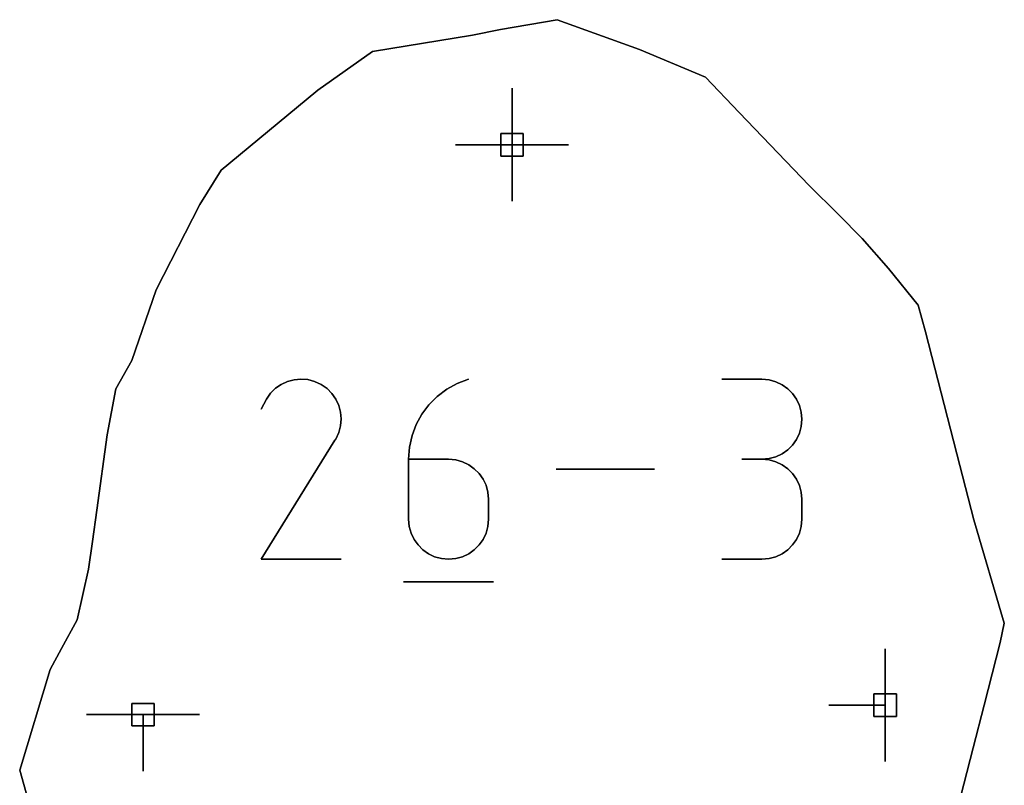
# Model space of a CAD drawing. Units: centimetres. Extents: x 0 to 116, y 0 to 76.
# Drawn here: x 16 to 18, y 70 to 72 of the extents above; entities that cross this region are included whole.
import ezdxf

# ---------------------------------------------------------------- set-up
doc = ezdxf.new("R2010")
doc.units = ezdxf.units.CM
for name, color, linetype, true_color in [('annotation', 178, 'Continuous', 0x000000), ('boundary', 178, 'Continuous', 0x000000), ('hole', 178, 'Continuous', 0x000000)]:
    doc.layers.add(name, color=color, linetype=linetype, true_color=true_color)

msp = doc.modelspace()

# ---------------------------------------------------------------- linework, layer by layer
at = {"layer": 'annotation', "color": 1, "true_color": 0xff0000}
for points in [[(17.2224, 72.2046), (17.2224, 72.0617)], [(17.2224, 72.0617), (17.2224, 72.2046)], [(17.2224, 72.2046), (17.2224, 72.0617)], [(17.2224, 72.0617), (17.2224, 72.2046)], [(17.2224, 72.2046), (17.2224, 72.0617)], [(17.2224, 72.0617), (17.2224, 72.2046)], [(17.2224, 72.2046), (17.2224, 72.0617)], [(17.2224, 72.0617), (17.2224, 72.2046)], [(17.2224, 72.2046), (17.2224, 72.0617)], [(17.2224, 72.0617), (17.2224, 72.2046)], [(17.2224, 72.2046), (17.2224, 72.0617)], [(17.2224, 72.0617), (17.2224, 72.2046)], [(17.2224, 72.2046), (17.2224, 72.0617)], [(17.2224, 72.0617), (17.2224, 72.2046)], [(17.2224, 72.2046), (17.2224, 72.0617)], [(17.2224, 72.0617), (17.2224, 72.2046)], [(17.2224, 72.2046), (17.2224, 72.0617)], [(17.2224, 72.0617), (17.2224, 72.2046)], [(17.2224, 72.0617), (17.2224, 72.2046)], [(17.2224, 72.2046), (17.2224, 72.0617)], [(17.2224, 72.0617), (17.2224, 72.2046)], [(17.2224, 72.0617), (17.0795, 72.0617)], [(17.0795, 72.0617), (17.2224, 72.0617)], [(17.2224, 72.0617), (17.0795, 72.0617)], [(17.2224, 71.9188), (17.2224, 72.0617)], [(17.2224, 72.0617), (17.2224, 71.9188)], [(17.2224, 71.9188), (17.2224, 72.0617)], [(17.2224, 72.0617), (17.2224, 71.9188)], [(17.2224, 71.9188), (17.2224, 72.0617)], [(17.2224, 72.0617), (17.2224, 71.9188)], [(17.3653, 72.0617), (17.2224, 72.0617)], [(17.2224, 72.0617), (17.3653, 72.0617)], [(17.3653, 72.0617), (17.2224, 72.0617)], [(17.2224, 72.0617), (17.3653, 72.0617)], [(17.3653, 72.0617), (17.2224, 72.0617)], [(17.2224, 72.0617), (17.3653, 72.0617)], [(17.2224, 72.0617), (17.2224, 71.9188)], [(17.2224, 71.9188), (17.2224, 72.0617)], [(17.2224, 72.0617), (17.2224, 71.9188)], [(17.3653, 72.0617), (17.2224, 72.0617)], [(17.2224, 72.0617), (17.3653, 72.0617)], [(17.3653, 72.0617), (17.2224, 72.0617)], [(17.2224, 72.0617), (17.3653, 72.0617)], [(17.3653, 72.0617), (17.2224, 72.0617)], [(17.2224, 72.0617), (17.3653, 72.0617)], [(17.2224, 72.0617), (17.3653, 72.0617)], [(17.3653, 72.0617), (17.2224, 72.0617)], [(17.2224, 72.0617), (17.3653, 72.0617)], [(16.6383, 71.4554), (16.6239, 71.4455)], [(16.6239, 71.4455), (16.6383, 71.4554)], [(16.6383, 71.4554), (16.6239, 71.4455)], [(16.654, 71.4626), (16.6383, 71.4554)], [(16.6383, 71.4554), (16.654, 71.4626)], [(16.654, 71.4626), (16.6383, 71.4554)], [(16.6706, 71.4671), (16.654, 71.4626)], [(16.654, 71.4626), (16.6706, 71.4671)], [(16.6706, 71.4671), (16.654, 71.4626)], [(16.6879, 71.4687), (16.6706, 71.4671)], [(16.6706, 71.4671), (16.6879, 71.4687)], [(16.6879, 71.4687), (16.6706, 71.4671)], [(16.7053, 71.4673), (16.6879, 71.4687)], [(16.6879, 71.4687), (16.7053, 71.4673)], [(16.7053, 71.4673), (16.6879, 71.4687)], [(16.7225, 71.4629), (16.7053, 71.4673)], [(16.7053, 71.4673), (16.7225, 71.4629)], [(16.7225, 71.4629), (16.7053, 71.4673)], [(16.7391, 71.4553), (16.7225, 71.4629)], [(16.7225, 71.4629), (16.7391, 71.4553)], [(16.7391, 71.4553), (16.7225, 71.4629)], [(16.754, 71.4447), (16.7391, 71.4553)], [(16.7391, 71.4553), (16.754, 71.4447)], [(16.754, 71.4447), (16.7391, 71.4553)], [(17.0836, 71.4578), (17.057, 71.4432)], [(17.057, 71.4432), (17.0836, 71.4578)], [(17.0836, 71.4578), (17.057, 71.4432)], [(17.1126, 71.4687), (17.0836, 71.4578)], [(17.0836, 71.4578), (17.1126, 71.4687)], [(17.1126, 71.4687), (17.0836, 71.4578)], [(17.8553, 71.4682), (17.7541, 71.4682)], [(17.7541, 71.4682), (17.8553, 71.4682)], [(17.8553, 71.4682), (17.7541, 71.4682)], [(17.8735, 71.4665), (17.8553, 71.4682)], [(17.8553, 71.4682), (17.8735, 71.4665)], [(17.8735, 71.4665), (17.8553, 71.4682)], [(17.8906, 71.4618), (17.8735, 71.4665)], [(17.8735, 71.4665), (17.8906, 71.4618)], [(17.8906, 71.4618), (17.8735, 71.4665)], [(17.9064, 71.4543), (17.8906, 71.4618)], [(17.8906, 71.4618), (17.9064, 71.4543)], [(17.9064, 71.4543), (17.8906, 71.4618)], [(16.6112, 71.433), (16.6007, 71.418)], [(16.6007, 71.418), (16.6112, 71.433)], [(16.6112, 71.433), (16.6007, 71.418)], [(16.6239, 71.4455), (16.6112, 71.433)], [(16.6112, 71.433), (16.6239, 71.4455)], [(16.6239, 71.4455), (16.6112, 71.433)], [(16.7665, 71.432), (16.754, 71.4447)], [(16.754, 71.4447), (16.7665, 71.432)], [(16.7665, 71.432), (16.754, 71.4447)], [(16.7763, 71.4176), (16.7665, 71.432)], [(16.7665, 71.432), (16.7763, 71.4176)], [(16.7763, 71.4176), (16.7665, 71.432)], [(17.057, 71.4432), (17.033, 71.4251)], [(17.033, 71.4251), (17.057, 71.4432)], [(17.057, 71.4432), (17.033, 71.4251)], [(17.9205, 71.4443), (17.9064, 71.4543)], [(17.9064, 71.4543), (17.9205, 71.4443)], [(17.9205, 71.4443), (17.9064, 71.4543)], [(17.9327, 71.4321), (17.9205, 71.4443)], [(17.9205, 71.4443), (17.9327, 71.4321)], [(17.9327, 71.4321), (17.9205, 71.4443)], [(17.9427, 71.418), (17.9327, 71.4321)], [(17.9327, 71.4321), (17.9427, 71.418)], [(17.9427, 71.418), (17.9327, 71.4321)], [(16.6007, 71.418), (16.5874, 71.3925)], [(16.5874, 71.3925), (16.6007, 71.418)], [(16.6007, 71.418), (16.5874, 71.3925)], [(16.7836, 71.4019), (16.7763, 71.4176)], [(16.7763, 71.4176), (16.7836, 71.4019)], [(16.7836, 71.4019), (16.7763, 71.4176)], [(17.033, 71.4251), (17.012, 71.404)], [(17.012, 71.404), (17.033, 71.4251)], [(17.033, 71.4251), (17.012, 71.404)], [(17.9502, 71.4023), (17.9427, 71.418)], [(17.9427, 71.418), (17.9502, 71.4023)], [(17.9502, 71.4023), (17.9427, 71.418)], [(16.788, 71.3852), (16.7836, 71.4019)], [(16.7836, 71.4019), (16.788, 71.3852)], [(16.788, 71.3852), (16.7836, 71.4019)], [(16.7896, 71.368), (16.788, 71.3852)], [(16.788, 71.3852), (16.7896, 71.368)], [(16.7896, 71.368), (16.788, 71.3852)], [(16.9942, 71.3802), (16.9799, 71.3541)], [(16.9799, 71.3541), (16.9942, 71.3802)], [(16.9942, 71.3802), (16.9799, 71.3541)], [(17.012, 71.404), (16.9942, 71.3802)], [(16.9942, 71.3802), (17.012, 71.404)], [(17.012, 71.404), (16.9942, 71.3802)], [(17.9549, 71.3852), (17.9502, 71.4023)], [(17.9502, 71.4023), (17.9549, 71.3852)], [(17.9549, 71.3852), (17.9502, 71.4023)], [(17.9565, 71.3671), (17.9549, 71.3852)], [(17.9549, 71.3852), (17.9565, 71.3671)], [(17.9565, 71.3671), (17.9549, 71.3852)], [(16.7882, 71.3506), (16.7896, 71.368)], [(16.7896, 71.368), (16.7882, 71.3506)], [(16.7882, 71.3506), (16.7896, 71.368)], [(17.9549, 71.3489), (17.9565, 71.3671)], [(17.9565, 71.3671), (17.9549, 71.3489)], [(17.9549, 71.3489), (17.9565, 71.3671)], [(16.776, 71.3168), (16.7837, 71.3334)], [(16.7837, 71.3334), (16.776, 71.3168)], [(16.776, 71.3168), (16.7837, 71.3334)], [(16.7837, 71.3334), (16.7882, 71.3506)], [(16.7882, 71.3506), (16.7837, 71.3334)], [(16.7837, 71.3334), (16.7882, 71.3506)], [(16.9799, 71.3541), (16.9693, 71.3261)], [(16.9693, 71.3261), (16.9799, 71.3541)], [(16.9799, 71.3541), (16.9693, 71.3261)], [(17.9427, 71.3159), (17.9502, 71.3317)], [(17.9502, 71.3317), (17.9427, 71.3159)], [(17.9427, 71.3159), (17.9502, 71.3317)], [(17.9502, 71.3317), (17.9549, 71.3489)], [(17.9549, 71.3489), (17.9502, 71.3317)], [(17.9502, 71.3317), (17.9549, 71.3489)], [(16.5871, 71.0129), (16.7742, 71.314)], [(16.7742, 71.314), (16.5871, 71.0129)], [(16.5871, 71.0129), (16.7742, 71.314)], [(16.7742, 71.314), (16.7744, 71.3143)], [(16.7744, 71.3143), (16.7742, 71.314)], [(16.7742, 71.314), (16.7744, 71.3143)], [(16.7744, 71.3143), (16.7746, 71.3146)], [(16.7746, 71.3146), (16.7744, 71.3143)], [(16.7744, 71.3143), (16.7746, 71.3146)], [(16.7746, 71.3146), (16.7748, 71.3149)], [(16.7748, 71.3149), (16.7746, 71.3146)], [(16.7746, 71.3146), (16.7748, 71.3149)], [(16.7748, 71.3149), (16.775, 71.3151)], [(16.775, 71.3151), (16.7748, 71.3149)], [(16.7748, 71.3149), (16.775, 71.3151)], [(16.775, 71.3151), (16.7752, 71.3154)], [(16.7752, 71.3154), (16.775, 71.3151)], [(16.775, 71.3151), (16.7752, 71.3154)], [(16.7752, 71.3154), (16.7754, 71.3158)], [(16.7754, 71.3158), (16.7752, 71.3154)], [(16.7752, 71.3154), (16.7754, 71.3158)], [(16.7754, 71.3158), (16.7756, 71.3161)], [(16.7756, 71.3161), (16.7754, 71.3158)], [(16.7754, 71.3158), (16.7756, 71.3161)], [(16.7756, 71.3161), (16.7758, 71.3164)], [(16.7758, 71.3164), (16.7756, 71.3161)], [(16.7756, 71.3161), (16.7758, 71.3164)], [(16.7758, 71.3164), (16.776, 71.3168)], [(16.776, 71.3168), (16.7758, 71.3164)], [(16.7758, 71.3164), (16.776, 71.3168)], [(16.9693, 71.3261), (16.9628, 71.2965)], [(16.9628, 71.2965), (16.9693, 71.3261)], [(16.9693, 71.3261), (16.9628, 71.2965)], [(17.9327, 71.3018), (17.9427, 71.3159)], [(17.9427, 71.3159), (17.9327, 71.3018)], [(17.9327, 71.3018), (17.9427, 71.3159)], [(16.9628, 71.2965), (16.9605, 71.2657)], [(16.9605, 71.2657), (16.9628, 71.2965)], [(16.9628, 71.2965), (16.9605, 71.2657)], [(17.9064, 71.2796), (17.9205, 71.2896)], [(17.9205, 71.2896), (17.9064, 71.2796)], [(17.9064, 71.2796), (17.9205, 71.2896)], [(17.9205, 71.2896), (17.9327, 71.3018)], [(17.9327, 71.3018), (17.9205, 71.2896)], [(17.9205, 71.2896), (17.9327, 71.3018)], [(16.9605, 71.2657), (16.9605, 71.1142)], [(16.9605, 71.1142), (16.9605, 71.2657)], [(17.0617, 71.2657), (16.9605, 71.2657)], [(16.9605, 71.2657), (17.0617, 71.2657)], [(16.9605, 71.2657), (16.9605, 71.1142)], [(17.0617, 71.2657), (16.9605, 71.2657)], [(17.0799, 71.2641), (17.0617, 71.2657)], [(17.0617, 71.2657), (17.0799, 71.2641)], [(17.0799, 71.2641), (17.0617, 71.2657)], [(17.0971, 71.2594), (17.0799, 71.2641)], [(17.0799, 71.2641), (17.0971, 71.2594)], [(17.0971, 71.2594), (17.0799, 71.2641)], [(17.1128, 71.2519), (17.0971, 71.2594)], [(17.0971, 71.2594), (17.1128, 71.2519)], [(17.1128, 71.2519), (17.0971, 71.2594)], [(17.8553, 71.2657), (17.8046, 71.2657)], [(17.8046, 71.2657), (17.8553, 71.2657)], [(17.8553, 71.2657), (17.8046, 71.2657)], [(17.8046, 71.2657), (17.8553, 71.2657)], [(17.8553, 71.2657), (17.8735, 71.2674)], [(17.8735, 71.2674), (17.8553, 71.2657)], [(17.8553, 71.2657), (17.8735, 71.2674)], [(17.8735, 71.2641), (17.8553, 71.2657)], [(17.8553, 71.2657), (17.8735, 71.2641)], [(17.8735, 71.2641), (17.8553, 71.2657)], [(17.8735, 71.2674), (17.8906, 71.2721)], [(17.8906, 71.2721), (17.8735, 71.2674)], [(17.8735, 71.2674), (17.8906, 71.2721)], [(17.8906, 71.2594), (17.8735, 71.2641)], [(17.8735, 71.2641), (17.8906, 71.2594)], [(17.8906, 71.2594), (17.8735, 71.2641)], [(17.8906, 71.2721), (17.9064, 71.2796)], [(17.9064, 71.2796), (17.8906, 71.2721)], [(17.8906, 71.2721), (17.9064, 71.2796)], [(17.9064, 71.2519), (17.8906, 71.2594)], [(17.8906, 71.2594), (17.9064, 71.2519)], [(17.9064, 71.2519), (17.8906, 71.2594)], [(17.127, 71.242), (17.1128, 71.2519)], [(17.1128, 71.2519), (17.127, 71.242)], [(17.127, 71.242), (17.1128, 71.2519)], [(17.1392, 71.2298), (17.127, 71.242)], [(17.127, 71.242), (17.1392, 71.2298)], [(17.1392, 71.2298), (17.127, 71.242)], [(17.5832, 71.2408), (17.3339, 71.2408)], [(17.3339, 71.2408), (17.5832, 71.2408)], [(17.5832, 71.2408), (17.3339, 71.2408)], [(17.9205, 71.2419), (17.9064, 71.2519)], [(17.9064, 71.2519), (17.9205, 71.2419)], [(17.9205, 71.2419), (17.9064, 71.2519)], [(17.9327, 71.2297), (17.9205, 71.2419)], [(17.9205, 71.2419), (17.9327, 71.2297)], [(17.9327, 71.2297), (17.9205, 71.2419)], [(17.1492, 71.2157), (17.1392, 71.2298)], [(17.1392, 71.2298), (17.1492, 71.2157)], [(17.1492, 71.2157), (17.1392, 71.2298)], [(17.1566, 71.1999), (17.1492, 71.2157)], [(17.1492, 71.2157), (17.1566, 71.1999)], [(17.1566, 71.1999), (17.1492, 71.2157)], [(17.9427, 71.2156), (17.9327, 71.2297)], [(17.9327, 71.2297), (17.9427, 71.2156)], [(17.9427, 71.2156), (17.9327, 71.2297)], [(17.9502, 71.1998), (17.9427, 71.2156)], [(17.9427, 71.2156), (17.9502, 71.1998)], [(17.9502, 71.1998), (17.9427, 71.2156)], [(17.1613, 71.1828), (17.1566, 71.1999)], [(17.1566, 71.1999), (17.1613, 71.1828)], [(17.1613, 71.1828), (17.1566, 71.1999)], [(17.163, 71.1646), (17.1613, 71.1828)], [(17.1613, 71.1828), (17.163, 71.1646)], [(17.163, 71.1646), (17.1613, 71.1828)], [(17.9549, 71.1828), (17.9502, 71.1998)], [(17.9502, 71.1998), (17.9549, 71.1828)], [(17.9549, 71.1828), (17.9502, 71.1998)], [(17.9565, 71.1646), (17.9549, 71.1828)], [(17.9549, 71.1828), (17.9565, 71.1646)], [(17.9565, 71.1646), (17.9549, 71.1828)], [(17.163, 71.1142), (17.163, 71.1646)], [(17.163, 71.1646), (17.163, 71.1142)], [(17.163, 71.1142), (17.163, 71.1646)], [(17.9565, 71.114), (17.9565, 71.1646)], [(17.9565, 71.1646), (17.9565, 71.114)], [(17.9565, 71.114), (17.9565, 71.1646)], [(16.9605, 71.1142), (16.9622, 71.096)], [(16.9622, 71.096), (16.9605, 71.1142)], [(16.9605, 71.1142), (16.9622, 71.096)], [(17.1613, 71.096), (17.163, 71.1142)], [(17.163, 71.1142), (17.1613, 71.096)], [(17.1613, 71.096), (17.163, 71.1142)], [(17.9549, 71.0958), (17.9565, 71.114)], [(17.9565, 71.114), (17.9549, 71.0958)], [(17.9549, 71.0958), (17.9565, 71.114)], [(16.9622, 71.096), (16.9669, 71.0789)], [(16.9669, 71.0789), (16.9622, 71.096)], [(16.9622, 71.096), (16.9669, 71.0789)], [(17.1566, 71.0789), (17.1613, 71.096)], [(17.1613, 71.096), (17.1566, 71.0789)], [(17.1566, 71.0789), (17.1613, 71.096)], [(17.9502, 71.0787), (17.9549, 71.0958)], [(17.9549, 71.0958), (17.9502, 71.0787)], [(17.9502, 71.0787), (17.9549, 71.0958)], [(16.9669, 71.0789), (16.9744, 71.0631)], [(16.9744, 71.0631), (16.9669, 71.0789)], [(16.9669, 71.0789), (16.9744, 71.0631)], [(16.9744, 71.0631), (16.9844, 71.0489)], [(16.9844, 71.0489), (16.9744, 71.0631)], [(16.9744, 71.0631), (16.9844, 71.0489)], [(17.1392, 71.0489), (17.1492, 71.0631)], [(17.1492, 71.0631), (17.1392, 71.0489)], [(17.1392, 71.0489), (17.1492, 71.0631)], [(17.1492, 71.0631), (17.1566, 71.0789)], [(17.1566, 71.0789), (17.1492, 71.0631)], [(17.1492, 71.0631), (17.1566, 71.0789)], [(17.9327, 71.0489), (17.9427, 71.063)], [(17.9427, 71.063), (17.9327, 71.0489)], [(17.9327, 71.0489), (17.9427, 71.063)], [(17.9427, 71.063), (17.9502, 71.0787)], [(17.9502, 71.0787), (17.9427, 71.063)], [(17.9427, 71.063), (17.9502, 71.0787)], [(16.9844, 71.0489), (16.9966, 71.0367)], [(16.9966, 71.0367), (16.9844, 71.0489)], [(16.9844, 71.0489), (16.9966, 71.0367)], [(16.9966, 71.0367), (17.0107, 71.0267)], [(17.0107, 71.0267), (16.9966, 71.0367)], [(16.9966, 71.0367), (17.0107, 71.0267)], [(17.1128, 71.0267), (17.127, 71.0367)], [(17.127, 71.0367), (17.1128, 71.0267)], [(17.1128, 71.0267), (17.127, 71.0367)], [(17.127, 71.0367), (17.1392, 71.0489)], [(17.1392, 71.0489), (17.127, 71.0367)], [(17.127, 71.0367), (17.1392, 71.0489)], [(17.9064, 71.0267), (17.9205, 71.0367)], [(17.9205, 71.0367), (17.9064, 71.0267)], [(17.9064, 71.0267), (17.9205, 71.0367)], [(17.9205, 71.0367), (17.9327, 71.0489)], [(17.9327, 71.0489), (17.9205, 71.0367)], [(17.9205, 71.0367), (17.9327, 71.0489)], [(16.7895, 71.0129), (16.5871, 71.0129)], [(16.5871, 71.0129), (16.7895, 71.0129)], [(16.7895, 71.0129), (16.5871, 71.0129)], [(17.0107, 71.0267), (17.0265, 71.0192)], [(17.0265, 71.0192), (17.0107, 71.0267)], [(17.0107, 71.0267), (17.0265, 71.0192)], [(17.0265, 71.0192), (17.0436, 71.0145)], [(17.0436, 71.0145), (17.0265, 71.0192)], [(17.0265, 71.0192), (17.0436, 71.0145)], [(17.0436, 71.0145), (17.0617, 71.0129)], [(17.0617, 71.0129), (17.0436, 71.0145)], [(17.0436, 71.0145), (17.0617, 71.0129)], [(17.0617, 71.0129), (17.0799, 71.0145)], [(17.0799, 71.0145), (17.0617, 71.0129)], [(17.0617, 71.0129), (17.0799, 71.0145)], [(17.0799, 71.0145), (17.0971, 71.0192)], [(17.0971, 71.0192), (17.0799, 71.0145)], [(17.0799, 71.0145), (17.0971, 71.0192)], [(17.0971, 71.0192), (17.1128, 71.0267)], [(17.1128, 71.0267), (17.0971, 71.0192)], [(17.0971, 71.0192), (17.1128, 71.0267)], [(17.7541, 71.0129), (17.8553, 71.0129)], [(17.8553, 71.0129), (17.7541, 71.0129)], [(17.7541, 71.0129), (17.8553, 71.0129)], [(17.8553, 71.0129), (17.8735, 71.0145)], [(17.8735, 71.0145), (17.8553, 71.0129)], [(17.8553, 71.0129), (17.8735, 71.0145)], [(17.8735, 71.0145), (17.8906, 71.0192)], [(17.8906, 71.0192), (17.8735, 71.0145)], [(17.8735, 71.0145), (17.8906, 71.0192)], [(17.8906, 71.0192), (17.9064, 71.0267)], [(17.9064, 71.0267), (17.8906, 71.0192)], [(17.8906, 71.0192), (17.9064, 71.0267)], [(16.9478, 70.9559), (17.1758, 70.9559)], [(17.1758, 70.9559), (16.9478, 70.9559)], [(16.9478, 70.9559), (17.1758, 70.9559)], [(18.1673, 70.7863), (18.1673, 70.6435)], [(18.1673, 70.6435), (18.1673, 70.7863)], [(18.1673, 70.7863), (18.1673, 70.6435)], [(18.1673, 70.6435), (18.1673, 70.7863)], [(18.1673, 70.7863), (18.1673, 70.6435)], [(18.1673, 70.6435), (18.1673, 70.7863)], [(18.1673, 70.7863), (18.1673, 70.6435)], [(18.1673, 70.6435), (18.1673, 70.7863)], [(18.1673, 70.7863), (18.1673, 70.6435)], [(18.1673, 70.6435), (18.1673, 70.7863)], [(18.1673, 70.7863), (18.1673, 70.6435)], [(18.1673, 70.6435), (18.1673, 70.7863)], [(18.1673, 70.6435), (18.1673, 70.7863)], [(18.1673, 70.7863), (18.1673, 70.6435)], [(18.1673, 70.6435), (18.1673, 70.7863)], [(18.1673, 70.6435), (18.0245, 70.6435)], [(18.0245, 70.6435), (18.1673, 70.6435)], [(18.1673, 70.6435), (18.0245, 70.6435)], [(18.1673, 70.5006), (18.1673, 70.6435)], [(18.1673, 70.6435), (18.1673, 70.5006)], [(18.1673, 70.5006), (18.1673, 70.6435)], [(18.1673, 70.6435), (18.1673, 70.5006)], [(18.1673, 70.5006), (18.1673, 70.6435)], [(18.1673, 70.6435), (18.1673, 70.5006)], [(18.1673, 70.6435), (18.1673, 70.5006)], [(18.1673, 70.5006), (18.1673, 70.6435)], [(18.1673, 70.6435), (18.1673, 70.5006)], [(16.2882, 70.6196), (16.1453, 70.6196)], [(16.1453, 70.6196), (16.2882, 70.6196)], [(16.2882, 70.6196), (16.1453, 70.6196)], [(16.2882, 70.4768), (16.2882, 70.6196)], [(16.2882, 70.6196), (16.2882, 70.4768)], [(16.2882, 70.4768), (16.2882, 70.6196)], [(16.2882, 70.6196), (16.2882, 70.4768)], [(16.2882, 70.4768), (16.2882, 70.6196)], [(16.2882, 70.6196), (16.2882, 70.4768)], [(16.431, 70.6196), (16.2882, 70.6196)], [(16.2882, 70.6196), (16.431, 70.6196)], [(16.431, 70.6196), (16.2882, 70.6196)], [(16.2882, 70.6196), (16.431, 70.6196)], [(16.431, 70.6196), (16.2882, 70.6196)], [(16.2882, 70.6196), (16.431, 70.6196)], [(16.2882, 70.6196), (16.2882, 70.4768)], [(16.2882, 70.4768), (16.2882, 70.6196)], [(16.2882, 70.6196), (16.2882, 70.4768)], [(16.431, 70.6196), (16.2882, 70.6196)], [(16.2882, 70.6196), (16.431, 70.6196)], [(16.431, 70.6196), (16.2882, 70.6196)], [(16.2882, 70.6196), (16.431, 70.6196)], [(16.431, 70.6196), (16.2882, 70.6196)], [(16.2882, 70.6196), (16.431, 70.6196)], [(16.2882, 70.6196), (16.431, 70.6196)], [(16.431, 70.6196), (16.2882, 70.6196)], [(16.2882, 70.6196), (16.431, 70.6196)]]:
    msp.add_lwpolyline(points, dxfattribs=at)
at = {"layer": 'annotation', "color": 1, "true_color": 0xff0000, "extrusion": (1, 0, 0)}
for points in [[(72.2046, 211), (72.2046, 0)], [(72.2046, 0), (72.2046, 211)], [(72.2046, 211), (72.2046, 0)], [(72.2046, 0), (72.2046, 211)], [(72.2046, 211), (72.2046, 0)], [(72.2046, 0), (72.2046, 211)], [(72.2046, 0), (72.2046, 211)], [(72.1331, 0), (72.1331, 211)], [(72.1331, 0), (72.1331, 211)], [(72.1331, 0), (72.1331, 211)], [(72.1331, 0), (72.1331, 211)], [(72.1331, 0), (72.1331, 211)], [(72.1331, 0), (72.1331, 211)], [(72.1331, 0), (72.1331, 211)], [(72.0617, 0), (72.0617, 211)], [(72.0617, 0), (72.0617, 211)], [(72.0617, 211), (72.0617, 0)], [(72.0617, 0), (72.0617, 211)], [(72.0617, 211), (72.0617, 0)], [(72.0617, 0), (72.0617, 211)], [(72.0617, 211), (72.0617, 0)], [(72.0617, 0), (72.0617, 211)], [(72.0617, 211), (72.0617, 0)], [(72.0617, 211), (72.0617, 0)], [(72.0617, 0), (72.0617, 211)], [(72.0617, 211), (72.0617, 0)], [(72.0617, 0), (72.0617, 211)], [(72.0617, 211), (72.0617, 0)], [(72.0617, 211), (72.0617, 0)], [(72.0617, 0), (72.0617, 211)], [(72.0617, 211), (72.0617, 0)], [(72.0617, 211), (72.0617, 0)], [(72.0617, 0), (72.0617, 211)], [(72.0617, 0), (72.0617, 211)], [(72.0617, 0), (72.0617, 211)], [(72.0617, 0), (72.0617, 211)], [(72.0617, 0), (72.0617, 211)], [(72.0617, 211), (72.0617, 0)], [(72.0617, 0), (72.0617, 211)], [(72.0617, 211), (72.0617, 0)], [(72.0617, 0), (72.0617, 211)], [(72.0617, 0), (72.0617, 211)], [(71.9903, 0), (71.9903, 211)], [(71.9903, 0), (71.9903, 211)], [(71.9903, 0), (71.9903, 211)], [(71.9188, 211), (71.9188, 0)], [(71.9188, 0), (71.9188, 211)], [(71.9188, 0), (71.9188, 211)], [(71.4554, 0), (71.4554, 211)], [(71.459, 0), (71.459, 211)], [(71.4626, 0), (71.4626, 211)], [(71.4648, 0), (71.4648, 211)], [(71.4671, 0), (71.4671, 211)], [(71.4679, 0), (71.4679, 211)], [(71.4687, 0), (71.4687, 211)], [(71.468, 0), (71.468, 211)], [(71.4673, 0), (71.4673, 211)], [(71.4651, 0), (71.4651, 211)], [(71.4629, 0), (71.4629, 211)], [(71.4591, 0), (71.4591, 211)], [(71.4553, 0), (71.4553, 211)], [(71.4578, 0), (71.4578, 211)], [(71.4633, 0), (71.4633, 211)], [(71.4687, 211), (71.4687, 0)], [(71.4682, 0), (71.4682, 211)], [(71.4682, 0), (71.4682, 211)], [(71.4682, 0), (71.4682, 211)], [(71.4673, 0), (71.4673, 211)], [(71.4665, 0), (71.4665, 211)], [(71.4642, 0), (71.4642, 211)], [(71.4618, 0), (71.4618, 211)], [(71.4581, 0), (71.4581, 211)], [(71.433, 0), (71.433, 211)], [(71.4392, 0), (71.4392, 211)], [(71.4455, 0), (71.4455, 211)], [(71.4504, 0), (71.4504, 211)], [(71.45, 0), (71.45, 211)], [(71.4447, 0), (71.4447, 211)], [(71.4384, 0), (71.4384, 211)], [(71.432, 0), (71.432, 211)], [(71.4341, 0), (71.4341, 211)], [(71.4432, 0), (71.4432, 211)], [(71.4505, 0), (71.4505, 211)], [(71.4543, 0), (71.4543, 211)], [(71.4493, 0), (71.4493, 211)], [(71.4443, 0), (71.4443, 211)], [(71.4382, 0), (71.4382, 211)], [(71.4321, 0), (71.4321, 211)], [(71.4053, 0), (71.4053, 211)], [(71.418, 0), (71.418, 211)], [(71.4255, 0), (71.4255, 211)], [(71.4248, 0), (71.4248, 211)], [(71.4176, 0), (71.4176, 211)], [(71.4098, 0), (71.4098, 211)], [(71.4146, 0), (71.4146, 211)], [(71.4251, 0), (71.4251, 211)], [(71.4251, 0), (71.4251, 211)], [(71.418, 0), (71.418, 211)], [(71.4102, 0), (71.4102, 211)], [(71.3925, 0), (71.3925, 211)], [(71.4019, 0), (71.4019, 211)], [(71.3935, 0), (71.3935, 211)], [(71.3852, 0), (71.3852, 211)], [(71.3802, 0), (71.3802, 211)], [(71.3921, 0), (71.3921, 211)], [(71.404, 0), (71.404, 211)], [(71.4023, 0), (71.4023, 211)], [(71.3937, 0), (71.3937, 211)], [(71.3852, 0), (71.3852, 211)], [(71.3766, 0), (71.3766, 211)], [(71.3593, 0), (71.3593, 211)], [(71.368, 0), (71.368, 211)], [(71.3672, 0), (71.3672, 211)], [(71.3761, 0), (71.3761, 211)], [(71.358, 0), (71.358, 211)], [(71.3671, 0), (71.3671, 211)], [(71.3334, 0), (71.3334, 211)], [(71.342, 0), (71.342, 211)], [(71.3506, 0), (71.3506, 211)], [(71.3401, 0), (71.3401, 211)], [(71.3541, 0), (71.3541, 211)], [(71.3317, 0), (71.3317, 211)], [(71.3403, 0), (71.3403, 211)], [(71.3489, 0), (71.3489, 211)], [(71.314, 0), (71.314, 211)], [(71.3141, 0), (71.3141, 211)], [(71.3143, 0), (71.3143, 211)], [(71.3144, 0), (71.3144, 211)], [(71.3146, 0), (71.3146, 211)], [(71.3147, 0), (71.3147, 211)], [(71.3149, 0), (71.3149, 211)], [(71.315, 0), (71.315, 211)], [(71.3151, 0), (71.3151, 211)], [(71.3153, 0), (71.3153, 211)], [(71.3154, 0), (71.3154, 211)], [(71.3156, 0), (71.3156, 211)], [(71.3158, 0), (71.3158, 211)], [(71.3159, 0), (71.3159, 211)], [(71.3161, 0), (71.3161, 211)], [(71.3163, 0), (71.3163, 211)], [(71.3164, 0), (71.3164, 211)], [(71.3166, 0), (71.3166, 211)], [(71.3168, 0), (71.3168, 211)], [(71.3251, 0), (71.3251, 211)], [(71.3113, 0), (71.3113, 211)], [(71.3261, 0), (71.3261, 211)], [(71.3089, 0), (71.3089, 211)], [(71.3159, 0), (71.3159, 211)], [(71.3238, 0), (71.3238, 211)], [(71.2811, 0), (71.2811, 211)], [(71.2965, 0), (71.2965, 211)], [(71.2846, 0), (71.2846, 211)], [(71.2896, 0), (71.2896, 211)], [(71.2957, 0), (71.2957, 211)], [(71.3018, 0), (71.3018, 211)], [(71.2657, 0), (71.2657, 211)], [(71.2657, 0), (71.2657, 211)], [(71.2657, 0), (71.2657, 211)], [(71.2657, 0), (71.2657, 211)], [(71.2649, 0), (71.2649, 211)], [(71.2641, 0), (71.2641, 211)], [(71.2617, 0), (71.2617, 211)], [(71.2594, 0), (71.2594, 211)], [(71.2557, 0), (71.2557, 211)], [(71.2657, 0), (71.2657, 211)], [(71.2657, 0), (71.2657, 211)], [(71.2657, 0), (71.2657, 211)], [(71.2657, 211), (71.2657, 0)], [(71.2657, 0), (71.2657, 211)], [(71.2657, 0), (71.2657, 211)], [(71.2665, 0), (71.2665, 211)], [(71.2649, 0), (71.2649, 211)], [(71.2674, 0), (71.2674, 211)], [(71.2641, 0), (71.2641, 211)], [(71.2697, 0), (71.2697, 211)], [(71.2617, 0), (71.2617, 211)], [(71.2721, 0), (71.2721, 211)], [(71.2594, 0), (71.2594, 211)], [(71.2758, 0), (71.2758, 211)], [(71.2556, 0), (71.2556, 211)], [(71.2796, 0), (71.2796, 211)], [(71.2519, 0), (71.2519, 211)], [(71.247, 0), (71.247, 211)], [(71.242, 0), (71.242, 211)], [(71.2359, 0), (71.2359, 211)], [(71.2408, 0), (71.2408, 211)], [(71.2408, 0), (71.2408, 211)], [(71.2408, 211), (71.2408, 0)], [(71.2519, 0), (71.2519, 211)], [(71.2469, 0), (71.2469, 211)], [(71.2419, 0), (71.2419, 211)], [(71.2358, 0), (71.2358, 211)], [(71.2298, 0), (71.2298, 211)], [(71.2227, 0), (71.2227, 211)], [(71.2157, 0), (71.2157, 211)], [(71.2078, 0), (71.2078, 211)], [(71.2297, 0), (71.2297, 211)], [(71.2226, 0), (71.2226, 211)], [(71.2156, 0), (71.2156, 211)], [(71.2077, 0), (71.2077, 211)], [(71.19, 0), (71.19, 211)], [(71.1999, 0), (71.1999, 211)], [(71.1914, 0), (71.1914, 211)], [(71.1828, 0), (71.1828, 211)], [(71.1998, 0), (71.1998, 211)], [(71.1913, 0), (71.1913, 211)], [(71.1828, 0), (71.1828, 211)], [(71.1634, 0), (71.1634, 211)], [(71.1737, 0), (71.1737, 211)], [(71.1646, 0), (71.1646, 211)], [(71.1737, 0), (71.1737, 211)], [(71.1646, 0), (71.1646, 211)], [(71.1394, 0), (71.1394, 211)], [(71.1393, 0), (71.1393, 211)], [(71.1142, 0), (71.1142, 211)], [(71.1142, 0), (71.1142, 211)], [(71.114, 0), (71.114, 211)], [(71.1051, 0), (71.1051, 211)], [(71.096, 0), (71.096, 211)], [(71.0874, 0), (71.0874, 211)], [(71.0874, 0), (71.0874, 211)], [(71.096, 0), (71.096, 211)], [(71.1051, 0), (71.1051, 211)], [(71.0873, 0), (71.0873, 211)], [(71.0958, 0), (71.0958, 211)], [(71.1049, 0), (71.1049, 211)], [(71.0789, 0), (71.0789, 211)], [(71.071, 0), (71.071, 211)], [(71.0631, 0), (71.0631, 211)], [(71.056, 0), (71.056, 211)], [(71.056, 0), (71.056, 211)], [(71.0631, 0), (71.0631, 211)], [(71.071, 0), (71.071, 211)], [(71.0789, 0), (71.0789, 211)], [(71.0559, 0), (71.0559, 211)], [(71.063, 0), (71.063, 211)], [(71.0709, 0), (71.0709, 211)], [(71.0787, 0), (71.0787, 211)], [(71.0489, 0), (71.0489, 211)], [(71.0428, 0), (71.0428, 211)], [(71.0367, 0), (71.0367, 211)], [(71.0317, 0), (71.0317, 211)], [(71.0317, 0), (71.0317, 211)], [(71.0367, 0), (71.0367, 211)], [(71.0428, 0), (71.0428, 211)], [(71.0489, 0), (71.0489, 211)], [(71.0317, 0), (71.0317, 211)], [(71.0367, 0), (71.0367, 211)], [(71.0428, 0), (71.0428, 211)], [(71.0489, 0), (71.0489, 211)], [(71.0129, 0), (71.0129, 211)], [(71.0129, 0), (71.0129, 211)], [(71.0129, 211), (71.0129, 0)], [(71.0267, 0), (71.0267, 211)], [(71.023, 0), (71.023, 211)], [(71.0192, 0), (71.0192, 211)], [(71.0169, 0), (71.0169, 211)], [(71.0145, 0), (71.0145, 211)], [(71.0137, 0), (71.0137, 211)], [(71.0129, 0), (71.0129, 211)], [(71.0137, 0), (71.0137, 211)], [(71.0145, 0), (71.0145, 211)], [(71.0169, 0), (71.0169, 211)], [(71.0192, 0), (71.0192, 211)], [(71.023, 0), (71.023, 211)], [(71.0267, 0), (71.0267, 211)], [(71.0129, 211), (71.0129, 0)], [(71.0129, 0), (71.0129, 211)], [(71.0129, 0), (71.0129, 211)], [(71.0137, 0), (71.0137, 211)], [(71.0145, 0), (71.0145, 211)], [(71.0169, 0), (71.0169, 211)], [(71.0192, 0), (71.0192, 211)], [(71.023, 0), (71.023, 211)], [(71.0267, 0), (71.0267, 211)], [(70.9559, 211), (70.9559, 0)], [(70.9559, 0), (70.9559, 211)], [(70.9559, 0), (70.9559, 211)], [(70.7863, 211), (70.7863, 0)], [(70.7863, 0), (70.7863, 211)], [(70.7863, 211), (70.7863, 0)], [(70.7863, 0), (70.7863, 211)], [(70.7863, 0), (70.7863, 211)], [(70.7149, 0), (70.7149, 211)], [(70.7149, 0), (70.7149, 211)], [(70.7149, 0), (70.7149, 211)], [(70.7149, 0), (70.7149, 211)], [(70.7149, 0), (70.7149, 211)], [(70.6435, 0), (70.6435, 211)], [(70.6435, 0), (70.6435, 211)], [(70.6435, 211), (70.6435, 0)], [(70.6435, 0), (70.6435, 211)], [(70.6435, 211), (70.6435, 0)], [(70.6435, 0), (70.6435, 211)], [(70.6435, 211), (70.6435, 0)], [(70.6435, 211), (70.6435, 0)], [(70.6435, 0), (70.6435, 211)], [(70.6435, 211), (70.6435, 0)], [(70.6435, 211), (70.6435, 0)], [(70.6196, 0), (70.6196, 211)], [(70.6196, 0), (70.6196, 211)], [(70.6196, 211), (70.6196, 0)], [(70.6196, 0), (70.6196, 211)], [(70.6196, 211), (70.6196, 0)], [(70.6196, 0), (70.6196, 211)], [(70.6196, 211), (70.6196, 0)], [(70.6196, 211), (70.6196, 0)], [(70.6196, 0), (70.6196, 211)], [(70.6196, 211), (70.6196, 0)], [(70.6196, 211), (70.6196, 0)], [(70.6196, 0), (70.6196, 211)], [(70.6196, 0), (70.6196, 211)], [(70.6196, 0), (70.6196, 211)], [(70.6196, 0), (70.6196, 211)], [(70.6196, 0), (70.6196, 211)], [(70.6196, 211), (70.6196, 0)], [(70.6196, 0), (70.6196, 211)], [(70.6196, 211), (70.6196, 0)], [(70.6196, 0), (70.6196, 211)], [(70.6196, 0), (70.6196, 211)], [(70.572, 0), (70.572, 211)], [(70.572, 0), (70.572, 211)], [(70.572, 0), (70.572, 211)], [(70.5482, 0), (70.5482, 211)], [(70.5482, 0), (70.5482, 211)], [(70.5482, 0), (70.5482, 211)], [(70.5006, 211), (70.5006, 0)], [(70.5006, 0), (70.5006, 211)], [(70.5006, 0), (70.5006, 211)], [(70.4768, 211), (70.4768, 0)], [(70.4768, 0), (70.4768, 211)], [(70.4768, 0), (70.4768, 211)]]:
    msp.add_lwpolyline(points, dxfattribs=at)
at = {"layer": 'boundary', "color": 5, "true_color": 0x0000ff}
for points in [[(17.3369, 72.3782), (17.1934, 72.3537)], [(17.1934, 72.3537), (17.3369, 72.3782)], [(17.3369, 72.3782), (17.1934, 72.3537)], [(17.5449, 72.3026), (17.3369, 72.3782)], [(17.3369, 72.3782), (17.5449, 72.3026)], [(17.5449, 72.3026), (17.3369, 72.3782)], [(17.1934, 72.3537), (17.122, 72.3387)], [(17.122, 72.3387), (17.1934, 72.3537)], [(17.1934, 72.3537), (17.122, 72.3387)], [(17.122, 72.3387), (16.8693, 72.2976)], [(16.8693, 72.2976), (17.122, 72.3387)], [(17.122, 72.3387), (16.8693, 72.2976)], [(17.7121, 72.2329), (17.5449, 72.3026)], [(17.5449, 72.3026), (17.7121, 72.2329)], [(17.7121, 72.2329), (17.5449, 72.3026)], [(16.8693, 72.2976), (16.7307, 72.1996)], [(16.7307, 72.1996), (16.8693, 72.2976)], [(16.8693, 72.2976), (16.7307, 72.1996)], [(17.7977, 72.1434), (17.7121, 72.2329)], [(17.7121, 72.2329), (17.7977, 72.1434)], [(17.7977, 72.1434), (17.7121, 72.2329)], [(16.7307, 72.1996), (16.6033, 72.0944)], [(16.6033, 72.0944), (16.7307, 72.1996)], [(16.7307, 72.1996), (16.6033, 72.0944)], [(17.9748, 71.9583), (17.7977, 72.1434)], [(17.7977, 72.1434), (17.9748, 71.9583)], [(17.9748, 71.9583), (17.7977, 72.1434)], [(16.6033, 72.0944), (16.4861, 71.9975)], [(16.4861, 71.9975), (16.6033, 72.0944)], [(16.6033, 72.0944), (16.4861, 71.9975)], [(16.4861, 71.9975), (16.4319, 71.9108)], [(16.4319, 71.9108), (16.4861, 71.9975)], [(16.4861, 71.9975), (16.4319, 71.9108)], [(18.0483, 71.8864), (17.9748, 71.9583)], [(17.9748, 71.9583), (18.0483, 71.8864)], [(18.0483, 71.8864), (17.9748, 71.9583)], [(16.4319, 71.9108), (16.3211, 71.6946)], [(16.3211, 71.6946), (16.4319, 71.9108)], [(16.4319, 71.9108), (16.3211, 71.6946)], [(18.1094, 71.8246), (18.0483, 71.8864)], [(18.0483, 71.8864), (18.1094, 71.8246)], [(18.1094, 71.8246), (18.0483, 71.8864)], [(18.1756, 71.7483), (18.1094, 71.8246)], [(18.1094, 71.8246), (18.1756, 71.7483)], [(18.1756, 71.7483), (18.1094, 71.8246)], [(18.2511, 71.6558), (18.1756, 71.7483)], [(18.1756, 71.7483), (18.2511, 71.6558)], [(18.2511, 71.6558), (18.1756, 71.7483)], [(16.3211, 71.6946), (16.2599, 71.5156)], [(16.2599, 71.5156), (16.3211, 71.6946)], [(16.3211, 71.6946), (16.2599, 71.5156)], [(18.2695, 71.5885), (18.2511, 71.6558)], [(18.2511, 71.6558), (18.2695, 71.5885)], [(18.2695, 71.5885), (18.2511, 71.6558)], [(18.3565, 71.2497), (18.2695, 71.5885)], [(18.2695, 71.5885), (18.3565, 71.2497)], [(18.3565, 71.2497), (18.2695, 71.5885)], [(16.2599, 71.5156), (16.2194, 71.4437)], [(16.2194, 71.4437), (16.2599, 71.5156)], [(16.2599, 71.5156), (16.2194, 71.4437)], [(16.2194, 71.4437), (16.1973, 71.3273)], [(16.1973, 71.3273), (16.2194, 71.4437)], [(16.2194, 71.4437), (16.1973, 71.3273)], [(16.1973, 71.3273), (16.171, 71.137)], [(16.171, 71.137), (16.1973, 71.3273)], [(16.1973, 71.3273), (16.171, 71.137)], [(18.3917, 71.1127), (18.3565, 71.2497)], [(18.3565, 71.2497), (18.3917, 71.1127)], [(18.3917, 71.1127), (18.3565, 71.2497)], [(16.171, 71.137), (16.16, 71.058)], [(16.16, 71.058), (16.171, 71.137)], [(16.171, 71.137), (16.16, 71.058)], [(18.469, 70.8507), (18.3917, 71.1127)], [(18.3917, 71.1127), (18.469, 70.8507)], [(18.469, 70.8507), (18.3917, 71.1127)], [(16.16, 71.058), (16.1502, 70.9875)], [(16.1502, 70.9875), (16.16, 71.058)], [(16.16, 71.058), (16.1502, 70.9875)], [(16.1502, 70.9875), (16.1216, 70.8593)], [(16.1216, 70.8593), (16.1502, 70.9875)], [(16.1502, 70.9875), (16.1216, 70.8593)], [(16.1216, 70.8593), (16.082, 70.787)], [(16.082, 70.787), (16.1216, 70.8593)], [(16.1216, 70.8593), (16.082, 70.787)], [(18.4585, 70.8018), (18.469, 70.8507)], [(18.469, 70.8507), (18.4585, 70.8018)], [(18.4585, 70.8018), (18.469, 70.8507)], [(16.082, 70.787), (16.0529, 70.7341)], [(16.0529, 70.7341), (16.082, 70.787)], [(16.082, 70.787), (16.0529, 70.7341)], [(18.4178, 70.6432), (18.4585, 70.8018)], [(18.4585, 70.8018), (18.4178, 70.6432)], [(18.4178, 70.6432), (18.4585, 70.8018)], [(16.0529, 70.7341), (15.9758, 70.4787)], [(15.9758, 70.4787), (16.0529, 70.7341)], [(16.0529, 70.7341), (15.9758, 70.4787)], [(18.3901, 70.5358), (18.4178, 70.6432)], [(18.4178, 70.6432), (18.3901, 70.5358)], [(18.3901, 70.5358), (18.4178, 70.6432)], [(18.3503, 70.3813), (18.3901, 70.5358)], [(18.3901, 70.5358), (18.3503, 70.3813)], [(18.3503, 70.3813), (18.3901, 70.5358)], [(15.9758, 70.4787), (16.0515, 70.21)], [(16.0515, 70.21), (15.9758, 70.4787)], [(15.9758, 70.4787), (16.0515, 70.21)]]:
    msp.add_lwpolyline(points, dxfattribs=at)
at = {"layer": 'boundary', "color": 5, "true_color": 0x0000ff, "extrusion": (1, 0, 0)}
for points in [[(72.3782, 0), (72.3782, 2)], [(72.3537, 0), (72.3537, 2)], [(72.3659, 0), (72.3659, 2)], [(72.3387, 0), (72.3387, 2)], [(72.3462, 0), (72.3462, 2)], [(72.3404, 0), (72.3404, 2)], [(72.3182, 0), (72.3182, 2)], [(72.3026, 0), (72.3026, 2)], [(72.2976, 0), (72.2976, 2)], [(72.2677, 0), (72.2677, 2)], [(72.2486, 0), (72.2486, 2)], [(72.2329, 0), (72.2329, 2)], [(72.1996, 0), (72.1996, 2)], [(72.1882, 0), (72.1882, 2)], [(72.147, 0), (72.147, 2)], [(72.1434, 0), (72.1434, 2)], [(72.0944, 0), (72.0944, 2)], [(72.0459, 0), (72.0459, 2)], [(72.0509, 0), (72.0509, 2)], [(71.9975, 0), (71.9975, 2)], [(71.9542, 0), (71.9542, 2)], [(71.9583, 0), (71.9583, 2)], [(71.9108, 0), (71.9108, 2)], [(71.9224, 0), (71.9224, 2)], [(71.8864, 0), (71.8864, 2)], [(71.8555, 0), (71.8555, 2)], [(71.8246, 0), (71.8246, 2)], [(71.8027, 0), (71.8027, 2)], [(71.7865, 0), (71.7865, 2)], [(71.7483, 0), (71.7483, 2)], [(71.6946, 0), (71.6946, 2)], [(71.7021, 0), (71.7021, 2)], [(71.6558, 0), (71.6558, 2)], [(71.6051, 0), (71.6051, 2)], [(71.6222, 0), (71.6222, 2)], [(71.5885, 0), (71.5885, 2)], [(71.5156, 0), (71.5156, 2)], [(71.4796, 0), (71.4796, 2)], [(71.4437, 0), (71.4437, 2)], [(71.4191, 0), (71.4191, 2)], [(71.3855, 0), (71.3855, 2)], [(71.3273, 0), (71.3273, 2)], [(71.2321, 0), (71.2321, 2)], [(71.2497, 0), (71.2497, 2)], [(71.1812, 0), (71.1812, 2)], [(71.137, 0), (71.137, 2)], [(71.1127, 0), (71.1127, 2)], [(71.0975, 0), (71.0975, 2)], [(71.058, 0), (71.058, 2)], [(71.0227, 0), (71.0227, 2)], [(70.9875, 0), (70.9875, 2)], [(70.9817, 0), (70.9817, 2)], [(70.9234, 0), (70.9234, 2)], [(70.8593, 0), (70.8593, 2)], [(70.8507, 2), (70.8507, 0)], [(70.8231, 0), (70.8231, 2)], [(70.8262, 0), (70.8262, 2)], [(70.787, 0), (70.787, 2)], [(70.8018, 0), (70.8018, 2)], [(70.7606, 0), (70.7606, 2)], [(70.7341, 0), (70.7341, 2)], [(70.7225, 0), (70.7225, 2)], [(70.6432, 0), (70.6432, 2)], [(70.6064, 0), (70.6064, 2)], [(70.5895, 0), (70.5895, 2)], [(70.5358, 0), (70.5358, 2)], [(70.4787, 0), (70.4787, 2)], [(70.4585, 0), (70.4585, 2)]]:
    msp.add_lwpolyline(points, dxfattribs=at)
at = {"layer": 'hole', "color": 5, "true_color": 0x0000ff}
for points in [[(17.251, 72.0903), (17.1938, 72.0903)], [(17.1938, 72.0903), (17.251, 72.0903)], [(17.1938, 72.0903), (17.1938, 72.0331)], [(17.1938, 72.0331), (17.1938, 72.0903)], [(17.251, 72.0903), (17.1938, 72.0903)], [(17.1938, 72.0903), (17.1938, 72.0331)], [(17.251, 72.0331), (17.251, 72.0903)], [(17.251, 72.0903), (17.251, 72.0331)], [(17.251, 72.0331), (17.251, 72.0903)], [(17.1938, 72.0331), (17.251, 72.0331)], [(17.251, 72.0331), (17.1938, 72.0331)], [(17.1938, 72.0331), (17.251, 72.0331)], [(18.1959, 70.672), (18.1388, 70.672)], [(18.1388, 70.672), (18.1959, 70.672)], [(18.1388, 70.672), (18.1388, 70.6149)], [(18.1388, 70.6149), (18.1388, 70.672)], [(18.1959, 70.672), (18.1388, 70.672)], [(18.1388, 70.672), (18.1388, 70.6149)], [(18.1959, 70.6149), (18.1959, 70.672)], [(18.1959, 70.672), (18.1959, 70.6149)], [(18.1959, 70.6149), (18.1959, 70.672)], [(16.3167, 70.6482), (16.2596, 70.6482)], [(16.2596, 70.6482), (16.3167, 70.6482)], [(16.2596, 70.6482), (16.2596, 70.5911)], [(16.2596, 70.5911), (16.2596, 70.6482)], [(16.3167, 70.6482), (16.2596, 70.6482)], [(16.2596, 70.6482), (16.2596, 70.5911)], [(16.3167, 70.5911), (16.3167, 70.6482)], [(16.3167, 70.6482), (16.3167, 70.5911)], [(16.3167, 70.5911), (16.3167, 70.6482)], [(18.1388, 70.6149), (18.1959, 70.6149)], [(18.1959, 70.6149), (18.1388, 70.6149)], [(18.1388, 70.6149), (18.1959, 70.6149)], [(16.2596, 70.5911), (16.3167, 70.5911)], [(16.3167, 70.5911), (16.2596, 70.5911)], [(16.2596, 70.5911), (16.3167, 70.5911)]]:
    msp.add_lwpolyline(points, dxfattribs=at)
at = {"layer": 'hole', "color": 5, "true_color": 0x0000ff, "extrusion": (1, 0, 0)}
for points in [[(72.0903, 0), (72.0903, 2)], [(72.0903, 0), (72.0903, 2)], [(72.0903, 0), (72.0903, 2)], [(72.0617, 0), (72.0617, 2)], [(72.0617, 0), (72.0617, 2)], [(72.0331, 2), (72.0331, 0)], [(72.0331, 0), (72.0331, 2)], [(72.0331, 0), (72.0331, 2)], [(70.672, 0), (70.672, 2)], [(70.672, 0), (70.672, 2)], [(70.672, 0), (70.672, 2)], [(70.6482, 0), (70.6482, 2)], [(70.6482, 0), (70.6482, 2)], [(70.6482, 0), (70.6482, 2)], [(70.6435, 0), (70.6435, 2)], [(70.6435, 0), (70.6435, 2)], [(70.6196, 0), (70.6196, 2)], [(70.6196, 0), (70.6196, 2)], [(70.6149, 2), (70.6149, 0)], [(70.6149, 0), (70.6149, 2)], [(70.6149, 0), (70.6149, 2)], [(70.5911, 2), (70.5911, 0)], [(70.5911, 0), (70.5911, 2)], [(70.5911, 0), (70.5911, 2)]]:
    msp.add_lwpolyline(points, dxfattribs=at)

doc.saveas('drawing.dxf')
